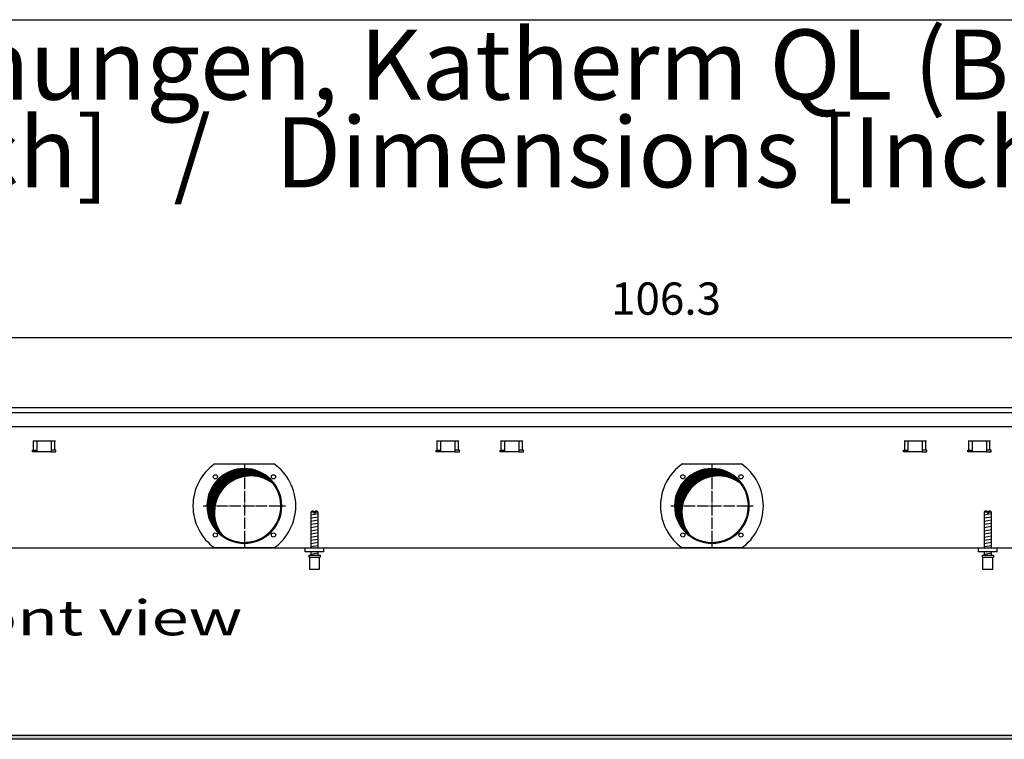
# Model space of a CAD drawing. Units: millimetres. Extents: x -119 to 6464, y -10062 to -5590.
# Drawn here: x 990 to 2043, y -6450 to -5680 of the extents above; entities that cross this region are included whole.
import ezdxf

# ---------------------------------------------------------------- set-up
doc = ezdxf.new("R2010")
doc.units = ezdxf.units.MM
doc.linetypes.add('DOT_CENTER', pattern=[14, 12, -1, 0, -1])
doc.layers.add('1', color=7, linetype='Continuous')
doc.styles.add('CONVERTER_11', font='txt.shx', dxfattribs={"width": 0.9})
doc.styles.add('CONVERTER_19', font='ARIAL.TTF', dxfattribs={"width": 1.3992})
doc.dimstyles.new('ME10_DIM_64', dxfattribs={"dimtxt": 34.50000000000001, "dimasz": 34.50000000000001, "dimexe": 11.25, "dimexo": 7.5, "dimgap": 13.5, "dimtad": 1, "dimlfac": 0.03937007874016, "dimdsep": 46, "dimtxsty": 'CONVERTER_11', "dimsah": 1, "dimcen": 0.09, "dimclrd": 6, "dimclre": 6, "dimclrt": 3, "dimadec": 0, "dimazin": 0, "dimtfac": 1, "dimtdec": 4, "dimtix": 1, "dimtmove": 0, "dimatfit": 3, "dimfxl": 1, "dimtolj": 1, "dimtzin": 0, "dimarcsym": 0})
pattern_1 = [(44.99999999999999, (-921.116587018769, 177.868057014919), (-0.1414213562373095, 0), [])]

# ---------------------------------------------------------------- blocks, each defined once
blk = doc.blocks.new('_tb_frame_A3QV', base_point=(1.03733333333333, -664.6854482758622))
at = {"layer": '1', "color": 7, "linetype": 'Continuous'}
blk.add_line((1.03733333333333, -378.6854482758621), (396.037333333333, -378.6854482758621), dxfattribs=at)
blk = doc.blocks.new('*D60')
at = {"layer": '1', "color": 6, "linetype": 'Continuous'}
for p, q in [((315.56000000004, -6087.740543324647), (315.56000000004, -6008.990543324647)), ((3015.559758680832, -6087.740543324647), (3015.559758680832, -6008.990543324647)), ((315.56000000004, -6020.240543324647), (3015.559758680832, -6020.240543324647))]:
    blk.add_line(p, q, dxfattribs=at)
at = {"layer": '1', "color": 6}
for points in [[(350.06000000004, -6015.698532157881), (350.06000000004, -6024.782554491412), (315.56000000004, -6020.240543324647)], [(2981.059758680832, -6024.782554491412), (2981.059758680832, -6015.698532157881), (3015.559758680832, -6020.240543324647)]]:
    blk.add_solid(points, dxfattribs=at)
at = {"layer": '1', "color": 3, "insert": (1622.713105146887, -6006.565416421094), "char_height": 34.50000000000001, "attachment_point": 7, "rotation": 0.00013888888888888892, "line_spacing_factor": 0.45454545454545, "style": 'CONVERTER_11'}
blk.add_mtext('106.3', dxfattribs=at)

msp = doc.modelspace()

# ---------------------------------------------------------------- hatches: boundary and pattern name
at = {"layer": '1', "linetype": 'Continuous'}
h = msp.add_hatch(dxfattribs=at)
h.set_pattern_fill('CUSTOM161', color=6, scale=0.1, angle=44.99999999999999, pattern_type=2)
h.set_pattern_definition(pattern_1)
edge = h.paths.add_edge_path()
edge.add_arc((1230.559879564301, -6200.240543324676), 38.99999999999869, 37.81924421853859, 180.0000000000294)
edge.add_arc((1230.559879564301, -6200.240543324676), 39.00000000001, 180.0000000000294, 232.1807557814618)
edge.add_arc((1237.45417068087, -6207.134834441259), 39, 180.0000000000147, 217.8192442185293, ccw=False)
edge.add_arc((1237.45417068087, -6207.134834441259), 39.00000000000938, 52.180755781468974, 180.0000000000147, ccw=False)
h = msp.add_hatch(dxfattribs=at)
h.set_pattern_fill('CUSTOM167', color=6, scale=0.1, angle=44.99999999999999, pattern_type=2)
h.set_pattern_definition(pattern_1)
edge = h.paths.add_edge_path()
edge.add_arc((1730.559879564301, -6200.240543324676), 39.00000000000174, 37.81924421853511, 180.0000000000294)
edge.add_arc((1730.559879564301, -6200.240543324676), 39.00000000001, 180.0000000000294, 232.1807557814618)
edge.add_arc((1737.45417068087, -6207.134834441259), 39, 180.0000000000147, 217.8192442185293, ccw=False)
edge.add_arc((1737.45417068087, -6207.134834441259), 39.00000000001175, 52.180755781464484, 180.0000000000147, ccw=False)
h = msp.add_hatch(dxfattribs=at)
h.set_pattern_fill('CUSTOM125', color=6, scale=0.1, angle=45, pattern_type=2)
h.set_pattern_definition([(45, (4713.117804931688, -2368.928112644614), (-0.1414213562373095, 0), [])])
h.paths.add_polyline_path([(3015.560000000212, -6449.840543324632), (3015.560000000201, -6445.240543324644), (556.0957141061104, -6445.240543324644), (315.56000000004, -6445.240543324644), (315.56000000004, -6449.840543324632), (554.6940776530888, -6449.840543324632)])

# ---------------------------------------------------------------- linework, layer by layer
at = {"color": 1, "linetype": 'Continuous'}
for p, q in [((1302.559981693171, -6205.927306448256), (1301.559981484952, -6206.927306656478)), ((1301.559981484952, -6206.927306656478), (1301.559981484952, -6245.240542011817)), ((1304.95998463223, -6205.927306449838), (1302.559981693171, -6205.927306448256)), ((1304.95998463223, -6205.927306449838), (1304.95998463223, -6206.927306658049)), ((1308.55998294249, -6205.927306448256), (1306.159984882098, -6205.927306449838)), ((1306.159984882098, -6206.927306658049), (1306.159984882098, -6205.927306449838)), ((1309.55998315072, -6206.927306656478), (1308.55998294249, -6205.927306448256)), ((1309.55998315072, -6245.240543740346), (1309.55998315072, -6206.927306656478)), ((2022.559981693171, -6205.927306448256), (2021.559981484952, -6206.927306656478)), ((2021.559981484952, -6206.927306656478), (2021.559981484952, -6245.240542011817)), ((2024.95998463223, -6205.927306449838), (2022.559981693171, -6205.927306448256)), ((2024.95998463223, -6205.927306449838), (2024.95998463223, -6206.927306658049)), ((2028.55998294249, -6205.927306448256), (2026.159984882102, -6205.927306449838)), ((2026.159984882102, -6206.927306658049), (2026.159984882102, -6205.927306449838)), ((2029.55998315072, -6206.927306656478), (2028.55998294249, -6205.927306448256)), ((2029.55998315072, -6245.240543740346), (2029.55998315072, -6206.927306656478)), ((1295.559982674953, -6249.240543324687), (1295.559982674953, -6245.240543324696)), ((1315.559986839391, -6249.240543324687), (1295.559982674953, -6249.240543324687)), ((1299.559983507842, -6252.927316236236), (1311.559983567152, -6252.927316232859)), ((1299.559983507842, -6252.927316236236), (1299.559983507842, -6254.927316652689)), ((1301.559981484952, -6249.240544157588), (1301.559981484952, -6252.927316711506)), ((1309.55998315072, -6252.927315847235), (1309.55998315072, -6249.240543293317)), ((1311.559983567152, -6252.927316232859), (1311.559983567152, -6254.927316651108)), ((2015.559982674953, -6249.240543324687), (2015.559982674953, -6245.240543324696)), ((2035.559986839391, -6249.240543324687), (2015.559982674953, -6249.240543324687)), ((2019.559983507842, -6252.927316236236), (2031.559983567152, -6252.927316232859)), ((2019.559983507842, -6252.927316236236), (2019.559983507842, -6254.927316652689)), ((2021.559981484952, -6249.240544157588), (2021.559981484952, -6252.927316711506)), ((2029.55998315072, -6252.927315847235), (2029.55998315072, -6249.240543293317)), ((2031.559983567152, -6252.927316232859), (2031.559983567152, -6254.927316651108)), ((1299.559983507842, -6254.927316652689), (1300.059981172609, -6254.927316652549)), ((1300.059981172609, -6254.927316651108), (1300.059983611951, -6267.927319359569)), ((1311.059983463052, -6267.927319357988), (1311.059983463052, -6254.927316651108)), ((1311.059983463052, -6254.927316651108), (1311.559983567152, -6254.927316651108)), ((2019.559983507842, -6254.927316652689), (2020.059981172613, -6254.927316652549)), ((2020.059981172613, -6254.927316651108), (2020.059983611951, -6267.927319359569)), ((2031.059983463052, -6267.927319357988), (2031.059983463052, -6254.927316651108)), ((2031.059983463052, -6254.927316651108), (2031.559983567152, -6254.927316651108)), ((1300.059983611951, -6267.927319357988), (1311.059983463052, -6267.927319357988)), ((2020.059983611951, -6267.927319357988), (2031.059983463052, -6267.927319357988))]:
    msp.add_line(p, q, dxfattribs=at)
at = {"color": 6, "linetype": 'Continuous'}
for p, q in [((1304.95998463223, -6206.927306658049), (1301.559981484952, -6206.927306656478)), ((1304.95998463223, -6206.927306658049), (1304.95998463223, -6207.927306866276)), ((1306.159984882098, -6207.927306866276), (1304.95998463223, -6207.927306866276)), ((1309.55998315072, -6206.927306656478), (1306.159984882098, -6206.927306658049)), ((1306.159984882098, -6206.927306658049), (1306.159984882098, -6207.927306866276)), ((2024.95998463223, -6206.927306658049), (2021.559981484952, -6206.927306656478)), ((2024.95998463223, -6206.927306658049), (2024.95998463223, -6207.927306866276)), ((2026.159984882102, -6207.927306866276), (2024.95998463223, -6207.927306866276)), ((2029.55998315072, -6206.927306656478), (2026.159984882102, -6206.927306658049)), ((2026.159984882102, -6206.927306658049), (2026.159984882102, -6207.927306866276)), ((1300.059981172609, -6254.927316651108), (1311.059983463052, -6254.927316651108)), ((2020.059981172613, -6254.927316651108), (2031.059983463052, -6254.927316651108))]:
    msp.add_line(p, q, dxfattribs=at)
for centre, radius, start, end in [((1230.559879564301, -6200.240543324676), 39.99999999999, 0, 180), ((1730.559879564301, -6200.240543324676), 39.99999999999, 0, 180), ((1230.559879564301, -6200.240543324676), 40, 180, 0), ((1730.559879564301, -6200.240543324676), 40, 180, 0)]:
    msp.add_arc(centre, radius, start, end, dxfattribs=at)
at = {"color": 2, "linetype": 'Continuous'}
for centre, radius, start, end in [((1230.559879564301, -6200.240543324676), 38.99999999999869, 37.81924421853859, 180.0000000000294), ((1237.45417068087, -6207.134834441259), 39.00000000000938, 52.18075578146895, 180.0000000000147), ((1730.559879564301, -6200.240543324676), 39.00000000000174, 37.81924421853511, 180.0000000000294), ((1737.45417068087, -6207.134834441259), 39.00000000001175, 52.18075578146447, 180.0000000000147), ((1230.559879564301, -6200.240543324676), 39.00000000000278, 232.1807557814618, 37.81924421853859), ((1730.559879564301, -6200.240543324676), 39.00000000000278, 232.1807557814618, 37.81924421853511), ((1230.559879564301, -6200.240543324676), 39.00000000001, 180.0000000000294, 232.1807557814618), ((1730.559879564301, -6200.240543324676), 39.00000000001, 180.0000000000294, 232.1807557814618), ((1237.45417068087, -6207.134834441259), 39, 180.0000000000147, 217.8192442185293), ((1737.45417068087, -6207.134834441259), 39, 180.0000000000147, 217.8192442185293)]:
    msp.add_arc(centre, radius, start, end, dxfattribs=at)
at = {"layer": '1', "color": 3, "linetype": 'Continuous'}
for p, q in [((3015.559758680832, -6095.240543324647), (315.56000000004, -6095.240543324647)), ((480.5598855870908, -6245.240543324676), (2850.559873093771, -6245.240543324676))]:
    msp.add_line(p, q, dxfattribs=at)
at = {"layer": '1', "color": 1, "linetype": 'Continuous'}
for p, q in [((315.5600000000509, -6100.239940026736), (3015.559758680832, -6100.239940026736)), ((1315.560000000023, -6249.240543324676), (1315.559986839391, -6245.240543324696)), ((2035.560000000023, -6249.240543324676), (2035.559986839391, -6245.240543324696))]:
    msp.add_line(p, q, dxfattribs=at)
at = {"layer": '1', "color": 2, "linetype": 'Continuous'}
msp.add_line((316.5598793300601, -6115.238130132476), (3014.559879340453, -6115.238130132476), dxfattribs=at)
at = {"layer": '1', "color": 6, "linetype": 'Continuous'}
for p, q in [((1004.601300780548, -6130.490542850237), (1028.518458068079, -6130.490542850237)), ((1005.237696883621, -6140.500542906068), (1005.237696883621, -6130.490542906069)), ((1009.05987942425, -6142.500543221607), (1009.05987942425, -6130.490542850237)), ((1024.05987942425, -6130.490542850237), (1024.05987942425, -6142.500543221607)), ((1027.88206196501, -6140.500542906068), (1027.88206196501, -6130.490542906069)), ((1436.101301060593, -6130.490542850237), (1460.018458348113, -6130.490542850237)), ((1436.737697163651, -6140.500542906068), (1436.737697163651, -6130.490542906069)), ((1440.559879704291, -6142.500543221607), (1440.559879704291, -6130.490542850237)), ((1455.559879704291, -6130.490542850237), (1455.559879704291, -6142.500543221607)), ((1459.382062245051, -6140.500542906068), (1459.382062245051, -6130.490542906069)), ((1504.601300780563, -6130.490542850237), (1528.518458068083, -6130.490542850237)), ((1505.237696883621, -6140.500542906068), (1505.237696883621, -6130.490542906069)), ((1509.05987942425, -6142.500543221607), (1509.05987942425, -6130.490542850237)), ((1524.05987942425, -6130.490542850237), (1524.05987942425, -6142.500543221607)), ((1527.88206196501, -6140.500542906068), (1527.88206196501, -6130.490542906069)), ((1936.101301060593, -6130.490542850237), (1960.018458348113, -6130.490542850237)), ((1936.737697163662, -6140.500542906068), (1936.737697163662, -6130.490542906069)), ((1940.559879704291, -6142.500543221607), (1940.559879704291, -6130.490542850237)), ((1955.559879704295, -6130.490542850237), (1955.559879704295, -6142.500543221607)), ((1959.382062245051, -6140.500542906068), (1959.382062245051, -6130.490542906069)), ((2004.601300780563, -6130.490542850237), (2028.518458068083, -6130.490542850237)), ((2005.237696883621, -6140.500542906068), (2005.237696883621, -6130.490542906069)), ((2009.059879424261, -6142.500543221607), (2009.059879424261, -6130.490542850237)), ((2024.059879424261, -6130.490542850237), (2024.059879424261, -6142.500543221607)), ((2027.882061965021, -6140.500542906068), (2027.882061965021, -6130.490542906069)), ((1004.059879424319, -6142.500543221607), (1004.059879424319, -6140.500542906068)), ((1004.059879424319, -6140.500542906068), (1009.05987942425, -6140.500542906068)), ((1009.05987942425, -6142.500543221607), (1004.059879424319, -6142.500543221607)), ((1024.05987942425, -6142.500543221607), (1009.05987942425, -6142.500543221607)), ((1029.059879424319, -6140.500542906068), (1024.05987942425, -6140.500542906068)), ((1024.05987942425, -6142.500543221607), (1029.059879424319, -6142.500543221607)), ((1029.059879424319, -6142.500543221607), (1029.059879424319, -6140.500542906068)), ((1435.559879704353, -6142.500543221607), (1435.559879704353, -6140.500542906068)), ((1435.559879704353, -6140.500542906068), (1440.559879704291, -6140.500542906068)), ((1440.559879704291, -6142.500543221607), (1435.559879704353, -6142.500543221607)), ((1455.559879704291, -6142.500543221607), (1440.559879704291, -6142.500543221607)), ((1460.559879704353, -6140.500542906068), (1455.559879704291, -6140.500542906068)), ((1455.559879704291, -6142.500543221607), (1460.559879704353, -6142.500543221607)), ((1460.559879704353, -6142.500543221607), (1460.559879704353, -6140.500542906068)), ((1504.059879424323, -6140.500542906068), (1509.05987942425, -6140.500542906068)), ((1504.059879424323, -6142.500543221607), (1504.059879424323, -6140.500542906068)), ((1509.05987942425, -6142.500543221607), (1504.059879424323, -6142.500543221607)), ((1524.05987942425, -6142.500543221607), (1509.05987942425, -6142.500543221607)), ((1529.059879424323, -6140.500542906068), (1524.05987942425, -6140.500542906068)), ((1524.05987942425, -6142.500543221607), (1529.059879424323, -6142.500543221607)), ((1529.059879424323, -6142.500543221607), (1529.059879424323, -6140.500542906068)), ((1935.559879704353, -6140.500542906068), (1940.559879704291, -6140.500542906068)), ((1935.559879704353, -6142.500543221607), (1935.559879704353, -6140.500542906068)), ((1940.559879704291, -6142.500543221607), (1935.559879704353, -6142.500543221607)), ((1955.559879704295, -6142.500543221607), (1940.559879704291, -6142.500543221607)), ((1960.559879704353, -6140.500542906068), (1955.559879704295, -6140.500542906068)), ((1955.559879704295, -6142.500543221607), (1960.559879704353, -6142.500543221607)), ((1960.559879704353, -6142.500543221607), (1960.559879704353, -6140.500542906068)), ((2004.059879424323, -6142.500543221607), (2004.059879424323, -6140.500542906068)), ((2004.059879424323, -6140.500542906068), (2009.059879424261, -6140.500542906068)), ((2009.059879424261, -6142.500543221607), (2004.059879424323, -6142.500543221607)), ((2024.059879424261, -6142.500543221607), (2009.059879424261, -6142.500543221607)), ((2029.059879424323, -6140.500542906068), (2024.059879424261, -6140.500542906068)), ((2024.059879424261, -6142.500543221607), (2029.059879424323, -6142.500543221607)), ((2029.059879424323, -6142.500543221607), (2029.059879424323, -6140.500542906068)), ((1198.93710296262, -6155.240543324676), (1262.182656165991, -6155.240543324676)), ((1698.93710296262, -6155.240543324676), (1762.182656165991, -6155.240543324676)), ((1301.559981484952, -6209.686170224447), (1309.519983126261, -6208.359503013518)), ((1301.559981484952, -6213.098387940338), (1309.519983126261, -6211.771720729399)), ((2021.559981484952, -6209.686170224447), (2029.519983126261, -6208.359503013518)), ((2021.559981484952, -6213.098387940338), (2029.519983126261, -6211.771720729399)), ((1301.559981484952, -6216.510605656229), (1309.519983126261, -6215.183938445286)), ((1301.559981484952, -6219.922823372116), (1309.519983126261, -6218.596156161167)), ((1301.559981484952, -6223.335041087997), (1309.519983126261, -6222.008373877068)), ((2021.559981484952, -6216.510605656229), (2029.519983126261, -6215.183938445286)), ((2021.559981484952, -6219.922823372116), (2029.519983126261, -6218.596156161167)), ((2021.559981484952, -6223.335041087997), (2029.519983126261, -6222.008373877068)), ((1301.559981484952, -6226.747258803878), (1309.519983126261, -6225.420591592946)), ((1301.559981484952, -6230.159476519767), (1309.519983126261, -6228.832809308827)), ((1301.559981484952, -6233.571694235657), (1309.519983126261, -6232.24502702472)), ((2021.559981484952, -6226.747258803878), (2029.519983126261, -6225.420591592946)), ((2021.559981484952, -6230.159476519767), (2029.519983126261, -6228.832809308827)), ((2021.559981484952, -6233.571694235657), (2029.519983126261, -6232.24502702472)), ((1301.559981484952, -6236.983911951549), (1309.519983126261, -6235.657244740597)), ((1301.559981484952, -6240.396129667427), (1309.519983126261, -6239.069462456487)), ((1301.559981484952, -6243.808347383306), (1309.519983126261, -6242.48168017237)), ((2021.559981484952, -6236.983911951549), (2029.519983126261, -6235.657244740597)), ((2021.559981484952, -6240.396129667427), (2029.519983126261, -6239.069462456487)), ((2021.559981484952, -6243.808347383306), (2029.519983126261, -6242.48168017237)), ((1262.182687558452, -6245.240543324676), (1198.937096514018, -6245.240543324676)), ((1301.559981484952, -6251.74726317575), (1309.519983126261, -6250.420595964817)), ((1762.182687558452, -6245.240543324676), (1698.937096514022, -6245.240543324676)), ((2021.559981484952, -6251.74726317575), (2029.519983126261, -6250.420595964817)), ((3015.560000000212, -6449.840543324632), (554.6940776530888, -6449.840543324632)), ((556.0957141061104, -6445.240543324644), (3015.560000000201, -6445.240543324644))]:
    msp.add_line(p, q, dxfattribs=at)
at = {"layer": '1', "color": 6, "linetype": 'DOT_CENTER'}
for p, q in [((1230.559879564301, -6156.260951487947), (1230.559879564301, -6244.220135161407)), ((1730.559879564301, -6156.260951487947), (1730.559879564301, -6244.220135161407)), ((1186.580287727571, -6200.240543324676), (1274.539471401032, -6200.240543324676)), ((1686.580287727571, -6200.240543324676), (1774.539471401032, -6200.240543324676))]:
    msp.add_line(p, q, dxfattribs=at)
at = {"layer": '1', "color": 6, "linetype": 'Continuous'}
for centre, radius in [((1199.447181192092, -6169.127844952476), 2.240910499090887), ((1261.672577936511, -6169.127844952476), 2.240910630298913), ((1699.447181192092, -6169.127844952476), 2.240910499090887), ((1761.672577936511, -6169.127844952476), 2.240910630298913), ((1199.447181192092, -6231.35324169689), 2.240919471790903), ((1261.672577936511, -6231.35324169689), 2.25), ((1699.447181192092, -6231.35324169689), 2.240919471790903), ((1761.672577936511, -6231.35324169689), 2.25)]:
    msp.add_circle(centre, radius, dxfattribs=at)
for centre, radius, start, end in [((1230.573944210591, -6200.240545591496), 55.00808966109557, 125.1087858821437, 234.8912059072362), ((1230.53064414232, -6200.240543324676), 55.01681438566406, 305.1217119542954, 54.87828804570454), ((1730.573944210591, -6200.240545591496), 55.00808966109557, 125.1087858821437, 234.8912059072395), ((1730.53064414232, -6200.240543324676), 55.01681438566406, 305.1217119542954, 54.87828804570454)]:
    msp.add_arc(centre, radius, start, end, dxfattribs=at)

# ---------------------------------------------------------------- block references
at = {"xscale": 15, "yscale": 15, "zscale": 15}
msp.add_blockref('_tb_frame_A3QV', (15.56000000000001, -9970.281724137933), dxfattribs=at)

# ---------------------------------------------------------------- texts
at = {"layer": '1', "color": 3, "style": 'CONVERTER_19', "width": 1.3992}
msp.add_text('Vorderansicht  /  Front view', height=37.50000000000002, dxfattribs=at).set_placement((316.5599999999272, -6338.677319419934))
at = {"layer": '1', "color": 3, "insert": (113.2020155428149, -5882.990543324559), "char_height": 75.00000000000004, "attachment_point": 7, "line_spacing_factor": 0.75030012004802, "style": 'CONVERTER_19'}
msp.add_mtext('Technische Zeichnungen, Katherm QL (B 350 mm, H 150 mm)   /  Technical drawings, Katherm QL (B 350 mm, H 150 mm)               \\PAbmessungen [Inch]   /   Dimensions [Inch]', dxfattribs=at)

# ---------------------------------------------------------------- dimensions: what is measured, and where the dimension line sits
at = {"layer": '1'}
dim = msp.add_linear_dim(base=(315.56000000004, -6020.240543324647), p1=(3015.559758680832, -6095.240543324647), p2=(315.56000000004, -6095.240543324647), dimstyle='ME10_DIM_64', dxfattribs=at)
dim.commit()
dim.dimension.update_dxf_attribs({"geometry": '*D60', "text_midpoint": (1665.559879340435, -5993.60602555815), "text_rotation": 0.00013888888889})

doc.saveas('drawing.dxf')
